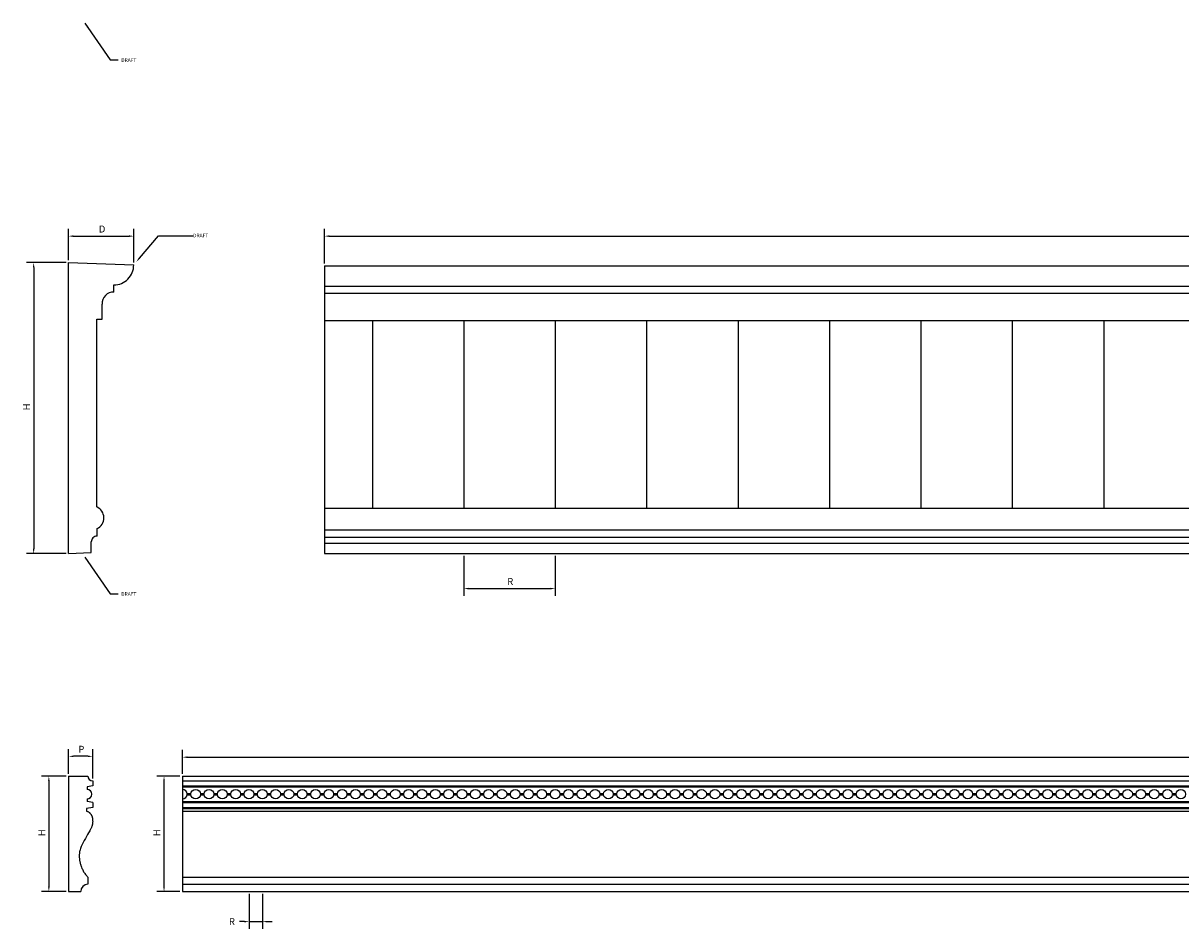
# Model space of a CAD drawing. Units: millimetres. Extents: x 1921 to 2153, y 810 to 930.
# Drawn here: x 1923 to 1953, y 875 to 898 of the extents above; entities that cross this region are included whole.
import ezdxf

# ---------------------------------------------------------------- set-up
doc = ezdxf.new("R2010")
doc.units = ezdxf.units.MM
doc.layers.add('DIMENSIONS', color=7, linetype='Continuous')
doc.layers.add('PART', color=7, linetype='Continuous')
doc.styles.add('ROMANS', font='TXT')
doc.styles.get("Standard").update_dxf_attribs({"font": 'arial.ttf'})
doc.dimstyles.new('BALMER1', dxfattribs={"dimscale": 0, "dimtxt": 0.18, "dimasz": 0.125, "dimexe": 0.1875, "dimexo": 0.0625, "dimgap": 0.09375, "dimtad": 1, "dimdec": 4, "dimlfac": -1, "dimzin": 0, "dimdsep": 46, "dimlunit": 4, "dimtxsty": 'Standard', "dimcen": 0.09375, "dimclrd": 256, "dimclre": 256, "dimclrt": 256, "dimadec": 0, "dimazin": 0, "dimtfac": 1, "dimtdec": 4, "dimtofl": 0, "dimtmove": 2, "dimatfit": 3, "dimfxl": 1, "dimtolj": 1, "dimtzin": 0, "dimarcsym": 0})

# ---------------------------------------------------------------- blocks, each defined once
blk = doc.blocks.new('h310')
at = {"layer": 'DIMENSIONS'}
blk.add_lwpolyline([(0.42319, -0.0277), (1.07955, -0.97942), (1.28763, -0.97967), (1.28763, -0.97967)], dxfattribs=at)
blk.add_solid([(0.5113, -0.11878), (0.42319, -0.0277), (0.477, -0.14243)], dxfattribs=at)
at = {"layer": 'DIMENSIONS', "style": 'ROMANS'}
blk.add_text('DRAFT', height=0.09375, dxfattribs=at).set_placement((1.36629, -1.03395))
blk = doc.blocks.new('*D20')
at = {"linetype": 'ByBlock', "transparency": 16777216}
for p, q in [((-1022.789, 549.217), (-1022.789, 550.117)), ((-934.789, 549.217), (-934.789, 550.117)), ((-1022.664, 549.929), (-934.914, 549.929))]:
    blk.add_line(p, q, dxfattribs=at)
for points in [[(-1022.664, 549.95), (-1022.664, 549.908), (-1022.789, 549.929)], [(-934.914, 549.95), (-934.914, 549.908), (-934.789, 549.929)]]:
    blk.add_solid(points, dxfattribs=at)
at = {"layer": 'DEFPOINTS', "color": 0, "linetype": 'ByBlock', "transparency": 16777216}
for p in [(-934.789, 549.929), (-1022.789, 549.154), (-934.789, 549.154)]:
    blk.add_point(p, dxfattribs=at)
at = {"linetype": 'ByBlock', "transparency": 16777216, "style": 'ROMANS'}
blk.add_text('L', height=0.18, dxfattribs=at).set_placement((-978.849, 550.023))
blk = doc.blocks.new('*D21')
at = {"linetype": 'ByBlock', "transparency": 16777216}
for p, q in [((-1029.505, 549.243), (-1030.536, 549.243)), ((-1030.349, 549.118), (-1030.349, 541.805)), ((-1029.502, 541.68), (-1030.536, 541.68))]:
    blk.add_line(p, q, dxfattribs=at)
for points in [[(-1030.37, 549.118), (-1030.328, 549.118), (-1030.349, 549.243)], [(-1030.37, 541.805), (-1030.328, 541.805), (-1030.349, 541.68)]]:
    blk.add_solid(points, dxfattribs=at)
at = {"layer": 'DEFPOINTS', "color": 0, "linetype": 'ByBlock', "transparency": 16777216}
for p in [(-1029.442, 549.243), (-1030.349, 541.68), (-1029.44, 541.68)]:
    blk.add_point(p, dxfattribs=at)
at = {"linetype": 'ByBlock', "transparency": 16777216, "style": 'ROMANS'}
blk.add_text('H', height=0.18, rotation=90, dxfattribs=at).set_placement((-1030.443, 545.402))
blk = doc.blocks.new('*D23')
at = {"linetype": 'ByBlock', "transparency": 16777216}
for p, q in [((-1029.442, 549.305), (-1029.442, 550.117)), ((-1027.748, 549.245), (-1027.748, 550.117)), ((-1029.317, 549.929), (-1027.873, 549.929))]:
    blk.add_line(p, q, dxfattribs=at)
for points in [[(-1029.317, 549.95), (-1029.317, 549.908), (-1029.442, 549.929)], [(-1027.873, 549.95), (-1027.873, 549.908), (-1027.748, 549.929)]]:
    blk.add_solid(points, dxfattribs=at)
at = {"layer": 'DEFPOINTS', "color": 0, "linetype": 'ByBlock', "transparency": 16777216}
for p in [(-1027.748, 549.929), (-1029.442, 549.243), (-1027.748, 549.182)]:
    blk.add_point(p, dxfattribs=at)
at = {"linetype": 'ByBlock', "transparency": 16777216, "style": 'ROMANS'}
blk.add_text('D', height=0.18, dxfattribs=at).set_placement((-1028.655, 550.023))
blk = doc.blocks.new('*D22')
at = {"linetype": 'ByBlock', "transparency": 16777216}
for p, q in [((-1019.168, 541.618), (-1019.168, 540.582)), ((-1016.792, 541.618), (-1016.792, 540.582)), ((-1019.043, 540.769), (-1016.917, 540.769))]:
    blk.add_line(p, q, dxfattribs=at)
for points in [[(-1019.043, 540.79), (-1019.043, 540.749), (-1019.168, 540.769)], [(-1016.917, 540.79), (-1016.917, 540.749), (-1016.792, 540.769)]]:
    blk.add_solid(points, dxfattribs=at)
at = {"layer": 'DEFPOINTS', "color": 0, "linetype": 'ByBlock', "transparency": 16777216}
for p in [(-1019.168, 541.68), (-1016.792, 541.68), (-1016.792, 540.769)]:
    blk.add_point(p, dxfattribs=at)
at = {"linetype": 'ByBlock', "transparency": 16777216, "style": 'ROMANS'}
blk.add_text('R', height=0.18, dxfattribs=at).set_placement((-1018.04, 540.863))
blk = doc.blocks.new('*D70')
at = {"layer": 'DEFPOINTS', "color": 0, "transparency": 16777216}
for p in [(-1029.44, 545.195), (-1029.44, 544.68), (-1028.815, 544.555)]:
    blk.add_point(p, dxfattribs=at)
at = {"layer": 'DIMENSIONS', "lineweight": -2, "transparency": 16777216}
for p, q in [((-1029.44, 544.743), (-1029.44, 545.382)), ((-1028.815, 544.618), (-1028.815, 545.382)), ((-1028.94, 545.195), (-1029.315, 545.195))]:
    blk.add_line(p, q, dxfattribs=at)
at = {"layer": 'DIMENSIONS', "transparency": 16777216}
for points in [[(-1029.315, 545.215), (-1029.315, 545.174), (-1029.44, 545.195)], [(-1028.94, 545.215), (-1028.94, 545.174), (-1028.815, 545.195)]]:
    blk.add_solid(points, dxfattribs=at)
blk.add_text('P', height=0.18, dxfattribs=at).set_placement((-1029.187, 545.288))
blk = doc.blocks.new('*D69')
at = {"layer": 'DEFPOINTS', "color": 0, "transparency": 16777216}
for p in [(-1029.44, 544.68), (-1029.954, 541.68), (-1029.44, 541.68)]:
    blk.add_point(p, dxfattribs=at)
at = {"layer": 'DIMENSIONS', "lineweight": -2, "transparency": 16777216}
for p, q in [((-1029.502, 544.68), (-1030.142, 544.68)), ((-1029.954, 544.555), (-1029.954, 541.805)), ((-1029.502, 541.68), (-1030.142, 541.68))]:
    blk.add_line(p, q, dxfattribs=at)
at = {"layer": 'DIMENSIONS', "transparency": 16777216}
for points in [[(-1029.975, 544.555), (-1029.933, 544.555), (-1029.954, 544.68)], [(-1029.975, 541.805), (-1029.933, 541.805), (-1029.954, 541.68)]]:
    blk.add_solid(points, dxfattribs=at)
blk.add_text('H', height=0.18, rotation=90, dxfattribs=at).set_placement((-1030.048, 543.12))
blk = doc.blocks.new('*D71')
at = {"layer": 'DEFPOINTS', "color": 0, "transparency": 16777216}
for p in [(-1024.748, 541.68), (-1024.402, 541.68), (-1024.402, 540.898)]:
    blk.add_point(p, dxfattribs=at)
at = {"layer": 'DIMENSIONS', "lineweight": -2, "transparency": 16777216}
for p, q in [((-1024.748, 541.618), (-1024.748, 540.71)), ((-1024.402, 541.618), (-1024.402, 540.71)), ((-1024.873, 540.898), (-1024.998, 540.898)), ((-1024.277, 540.898), (-1024.152, 540.898))]:
    blk.add_line(p, q, dxfattribs=at)
at = {"layer": 'DIMENSIONS', "transparency": 16777216}
for points in [[(-1024.873, 540.919), (-1024.873, 540.877), (-1024.748, 540.898)], [(-1024.277, 540.919), (-1024.277, 540.877), (-1024.402, 540.898)]]:
    blk.add_solid(points, dxfattribs=at)
blk.add_text('R', height=0.18, dxfattribs=at).set_placement((-1025.273, 540.808))
blk = doc.blocks.new('*D68')
at = {"layer": 'DEFPOINTS', "color": 0, "transparency": 16777216}
for p in [(-1026.961, 544.68), (-1026.483, 544.68), (-1026.483, 541.68)]:
    blk.add_point(p, dxfattribs=at)
at = {"layer": 'DIMENSIONS', "lineweight": -2, "transparency": 16777216}
for p, q in [((-1026.546, 544.68), (-1027.149, 544.68)), ((-1026.961, 541.805), (-1026.961, 544.555)), ((-1026.546, 541.68), (-1027.149, 541.68))]:
    blk.add_line(p, q, dxfattribs=at)
at = {"layer": 'DIMENSIONS', "transparency": 16777216}
for points in [[(-1026.982, 544.555), (-1026.94, 544.555), (-1026.961, 544.68)], [(-1026.982, 541.805), (-1026.94, 541.805), (-1026.961, 541.68)]]:
    blk.add_solid(points, dxfattribs=at)
blk.add_text('H', height=0.18, rotation=90, dxfattribs=at).set_placement((-1027.055, 543.12))
blk = doc.blocks.new('*D67')
at = {"layer": 'DEFPOINTS', "color": 0, "transparency": 16777216}
for p in [(-935.483, 545.172), (-1026.483, 544.68), (-935.483, 544.68)]:
    blk.add_point(p, dxfattribs=at)
at = {"layer": 'DIMENSIONS', "lineweight": -2, "transparency": 16777216}
for p, q in [((-1026.483, 544.743), (-1026.483, 545.36)), ((-935.483, 544.743), (-935.483, 545.36)), ((-1026.358, 545.172), (-935.608, 545.172))]:
    blk.add_line(p, q, dxfattribs=at)
at = {"layer": 'DIMENSIONS', "transparency": 16777216}
for points in [[(-1026.358, 545.193), (-1026.358, 545.152), (-1026.483, 545.172)], [(-935.608, 545.193), (-935.608, 545.152), (-935.483, 545.172)]]:
    blk.add_solid(points, dxfattribs=at)
blk.add_text('L', height=0.18, dxfattribs=at).set_placement((-981.043, 545.266))
blk = doc.blocks.new('h410')
at = {"layer": 'DIMENSIONS', "flags": 128}
blk.add_lwpolyline([(1.83759, 7.67463), (2.33774, 8.25811), (3.23404, 8.25811)], dxfattribs=at)
at = {"layer": 'DIMENSIONS'}
blk.add_lwpolyline([(0.42319, -0.09163), (1.07955, -1.04335), (1.28763, -1.0436), (1.28763, -1.0436)], dxfattribs=at)
at = {"layer": 'DIMENSIONS', "linetype": 'Continuous'}
blk.add_solid([(1.85341, 7.66107), (1.75624, 7.57972), (1.82177, 7.68819)], dxfattribs=at)
at = {"layer": 'DIMENSIONS'}
blk.add_solid([(0.5113, -0.1827), (0.42319, -0.09163), (0.477, -0.20636)], dxfattribs=at)
at = {"layer": 'PART'}
for p, q in [((0, 0), (-0.00246, 7.56259)), ((-0.00246, 7.56259), (1.69123, 7.50221)), ((6.65112, 7.47396), (94.65112, 7.47396)), ((6.65112, 7.47396), (6.65112, 0)), ((1.17568, 6.79297), (1.17568, 6.9791)), ((6.65112, 6.95085), (94.65112, 6.95085)), ((6.65112, 6.76472), (94.65112, 6.76472)), ((0.87319, 6.08736), (0.87319, 6.48148)), ((0.73144, 1.20988), (0.73144, 6.08736)), ((0.73144, 6.08736), (0.87319, 6.08736)), ((6.65112, 6.05911), (42.40112, 6.05911)), ((7.89643, 6.05911), (7.89643, 1.18163)), ((10.2721, 6.05911), (10.2721, 1.18163)), ((12.64777, 6.05911), (12.64777, 1.18163)), ((15.02344, 6.05911), (15.02344, 1.18163)), ((17.39911, 6.05911), (17.39911, 1.18163)), ((19.77478, 6.05911), (19.77478, 1.18163)), ((22.15045, 6.05911), (22.15045, 1.18163)), ((24.52612, 6.05911), (24.52612, 1.18163)), ((26.90179, 6.05911), (26.90179, 1.18163)), ((6.65112, 1.18163), (94.65112, 1.18163)), ((0.73988, 0.45368), (0.73988, 0.64685)), ((6.65112, 0.6186), (94.65112, 0.6186)), ((6.65112, 0.42543), (94.65112, 0.42543)), ((0, 0), (0.58784, 0.02825)), ((0.58784, 0.02825), (0.58784, 0.3005)), ((6.65112, 0.27225), (94.65112, 0.27225)), ((6.65112, 0), (94.65112, 0))]:
    blk.add_line(p, q, dxfattribs=at)
for centre, radius, start, end in [((1.17358, 7.49677), 0.51768, 270.232794, 0.601562), ((1.16125, 6.50467), 0.28866, 87.135102, 184.608291), ((0.605, 0.92641), 0.3104, 295.757639, 65.960293), ((0.73984, 0.30247), 0.15122, 89.981738, 180.745806)]:
    blk.add_arc(centre, radius, start, end, dxfattribs=at)
at = {"layer": 'DIMENSIONS', "style": 'ROMANS'}
for p in [(3.23404, 8.21827), (1.36629, -1.09787)]:
    blk.add_text('DRAFT', height=0.09375, dxfattribs=at).set_placement(p)
at = {"layer": 'DIMENSIONS'}
for base, p1, p2, text, picture, middle in [((1.69123, 8.2491), (-0.00246, 7.56259), (1.69123, 7.50221), 'D', '*D23', (0.84439, 8.43285)), ((94.65112, 8.2491), (6.65112, 7.47396), (94.65112, 7.47396), 'L', '*D20', (50.65112, 8.43285)), ((12.64777, -0.91074), (10.2721, 0), (12.64777, 0), 'R', '*D22', (11.45993, -0.72699))]:
    dim = blk.add_linear_dim(base=base, p1=p1, p2=p2, text=text, dimstyle='BALMER1', override={"dimscale": 1}, dxfattribs=at)
    dim.commit()
    dim.dimension.update_dxf_attribs({"geometry": picture, "text_midpoint": middle, "insert": (1029.43972, -541.68022)})
dim = blk.add_linear_dim(base=(-0.90912, 0), p1=(-0.00246, 7.56259), p2=(0, 0), angle=90, text='H', dimstyle='BALMER1', override={"dimscale": 1}, dxfattribs=at)
dim.commit()
dim.dimension.update_dxf_attribs({"geometry": '*D21', "text_midpoint": (-1.09287, 3.78129), "insert": (1029.43972, -541.68022)})
blk = doc.blocks.new('m560')
at = {"layer": 'DIMENSIONS'}
blk.add_line((4.69127, -0.78223), (5.03818, -0.78223), dxfattribs=at)
at = {"layer": 'PART'}
for p, q in [((0, 3), (0.5, 3)), ((0, 3), (0, 0)), ((0.625, 2.75), (0.4784, 2.72222)), ((0.4784, 2.72222), (0.4784, 2.65625)), ((0.625, 2.875), (0.625, 2.75)), ((2.9567, 3), (2.9567, 0)), ((2.9567, 3), (93.9567, 3)), ((2.9567, 2.875), (93.9567, 2.875)), ((2.9567, 2.75), (93.9567, 2.75)), ((2.9567, 2.72222), (93.9567, 2.72222)), ((3.07997, 2.55193), (3.17943, 2.55193)), ((3.07997, 2.51057), (3.17943, 2.51057)), ((3.42598, 2.55193), (3.52543, 2.55193)), ((3.42598, 2.51057), (3.52543, 2.51057)), ((3.77199, 2.55193), (3.87144, 2.55193)), ((3.77199, 2.51057), (3.87144, 2.51057)), ((4.118, 2.55193), (4.21745, 2.55193)), ((4.118, 2.51057), (4.21745, 2.51057)), ((4.464, 2.55193), (4.56346, 2.55193)), ((4.464, 2.51057), (4.56346, 2.51057)), ((4.81001, 2.55193), (4.90946, 2.55193)), ((4.81001, 2.51057), (4.90946, 2.51057)), ((5.15602, 2.55193), (5.25547, 2.55193)), ((5.15602, 2.51057), (5.25547, 2.51057)), ((5.50203, 2.55193), (5.60148, 2.55193)), ((5.50203, 2.51057), (5.60148, 2.51057)), ((5.84803, 2.55193), (5.94749, 2.55193)), ((5.84803, 2.51057), (5.94749, 2.51057)), ((6.19404, 2.55193), (6.29349, 2.55193)), ((6.19404, 2.51057), (6.29349, 2.51057)), ((6.54005, 2.55193), (6.6395, 2.55193)), ((6.54005, 2.51057), (6.6395, 2.51057)), ((6.88606, 2.55193), (6.98551, 2.55193)), ((6.88606, 2.51057), (6.98551, 2.51057)), ((7.23206, 2.55193), (7.33152, 2.55193)), ((7.23206, 2.51057), (7.33152, 2.51057)), ((7.57807, 2.55193), (7.67752, 2.55193)), ((7.57807, 2.51057), (7.67752, 2.51057)), ((7.92408, 2.55193), (8.02353, 2.55193)), ((7.92408, 2.51057), (8.02353, 2.51057)), ((8.27009, 2.55193), (8.36954, 2.55193)), ((8.27009, 2.51057), (8.36954, 2.51057)), ((8.61609, 2.55193), (8.71555, 2.55193)), ((8.61609, 2.51057), (8.71555, 2.51057)), ((8.9621, 2.55193), (9.06155, 2.55193)), ((8.9621, 2.51057), (9.06155, 2.51057)), ((9.30811, 2.55193), (9.40756, 2.55193)), ((9.30811, 2.51057), (9.40756, 2.51057)), ((9.65412, 2.55193), (9.75357, 2.55193)), ((9.65412, 2.51057), (9.75357, 2.51057)), ((10.00012, 2.55193), (10.09958, 2.55193)), ((10.00012, 2.51057), (10.09958, 2.51057)), ((10.34613, 2.55193), (10.44559, 2.55193)), ((10.34613, 2.51057), (10.44559, 2.51057)), ((10.69214, 2.55193), (10.79159, 2.55193)), ((10.69214, 2.51057), (10.79159, 2.51057)), ((11.03815, 2.55193), (11.1376, 2.55193)), ((11.03815, 2.51057), (11.1376, 2.51057)), ((11.38416, 2.55193), (11.48361, 2.55193)), ((11.38416, 2.51057), (11.48361, 2.51057)), ((11.73016, 2.55193), (11.82962, 2.55193)), ((11.73016, 2.51057), (11.82962, 2.51057)), ((12.07617, 2.55193), (12.17562, 2.55193)), ((12.07617, 2.51057), (12.17562, 2.51057)), ((12.42218, 2.55193), (12.52163, 2.55193)), ((12.42218, 2.51057), (12.52163, 2.51057)), ((12.76819, 2.55193), (12.86764, 2.55193)), ((12.76819, 2.51057), (12.86764, 2.51057)), ((13.11419, 2.55193), (13.21365, 2.55193)), ((13.11419, 2.51057), (13.21365, 2.51057)), ((13.4602, 2.55193), (13.55965, 2.55193)), ((13.4602, 2.51057), (13.55965, 2.51057)), ((13.80621, 2.55193), (13.90566, 2.55193)), ((13.80621, 2.51057), (13.90566, 2.51057)), ((14.15222, 2.55193), (14.25167, 2.55193)), ((14.15222, 2.51057), (14.25167, 2.51057)), ((14.49822, 2.55193), (14.59768, 2.55193)), ((14.49822, 2.51057), (14.59768, 2.51057)), ((14.84423, 2.55193), (14.94368, 2.55193)), ((14.84423, 2.51057), (14.94368, 2.51057)), ((15.19024, 2.55193), (15.28969, 2.55193)), ((15.19024, 2.51057), (15.28969, 2.51057)), ((15.53625, 2.55193), (15.6357, 2.55193)), ((15.53625, 2.51057), (15.6357, 2.51057)), ((15.88225, 2.55193), (15.98171, 2.55193)), ((15.88225, 2.51057), (15.98171, 2.51057)), ((16.22826, 2.55193), (16.32771, 2.55193)), ((16.22826, 2.51057), (16.32771, 2.51057)), ((16.57427, 2.55193), (16.67372, 2.55193)), ((16.57427, 2.51057), (16.67372, 2.51057)), ((16.92028, 2.55193), (17.01973, 2.55193)), ((16.92028, 2.51057), (17.01973, 2.51057)), ((17.26628, 2.55193), (17.36574, 2.55193)), ((17.26628, 2.51057), (17.36574, 2.51057)), ((17.61229, 2.55193), (17.71174, 2.55193)), ((17.61229, 2.51057), (17.71174, 2.51057)), ((17.9583, 2.55193), (18.05775, 2.55193)), ((17.9583, 2.51057), (18.05775, 2.51057)), ((18.30431, 2.55193), (18.40376, 2.55193)), ((18.30431, 2.51057), (18.40376, 2.51057)), ((18.65032, 2.55193), (18.74977, 2.55193)), ((18.65032, 2.51057), (18.74977, 2.51057)), ((18.99632, 2.55193), (19.09578, 2.55193)), ((18.99632, 2.51057), (19.09578, 2.51057)), ((19.34233, 2.55193), (19.44178, 2.55193)), ((19.34233, 2.51057), (19.44178, 2.51057)), ((19.68834, 2.55193), (19.78779, 2.55193)), ((19.68834, 2.51057), (19.78779, 2.51057)), ((20.03435, 2.55193), (20.1338, 2.55193)), ((20.03435, 2.51057), (20.1338, 2.51057)), ((20.38035, 2.55193), (20.47981, 2.55193)), ((20.38035, 2.51057), (20.47981, 2.51057)), ((20.72636, 2.55193), (20.82581, 2.55193)), ((20.72636, 2.51057), (20.82581, 2.51057)), ((21.07237, 2.55193), (21.17182, 2.55193)), ((21.07237, 2.51057), (21.17182, 2.51057)), ((21.41838, 2.55193), (21.51783, 2.55193)), ((21.41838, 2.51057), (21.51783, 2.51057)), ((21.76438, 2.55193), (21.86384, 2.55193)), ((21.76438, 2.51057), (21.86384, 2.51057)), ((22.11039, 2.55193), (22.20984, 2.55193)), ((22.11039, 2.51057), (22.20984, 2.51057)), ((22.4564, 2.55193), (22.55585, 2.55193)), ((22.4564, 2.51057), (22.55585, 2.51057)), ((22.80241, 2.55193), (22.90186, 2.55193)), ((22.80241, 2.51057), (22.90186, 2.51057)), ((23.14841, 2.55193), (23.24787, 2.55193)), ((23.14841, 2.51057), (23.24787, 2.51057)), ((23.49442, 2.55193), (23.59387, 2.55193)), ((23.49442, 2.51057), (23.59387, 2.51057)), ((23.84043, 2.55193), (23.93988, 2.55193)), ((23.84043, 2.51057), (23.93988, 2.51057)), ((24.18644, 2.55193), (24.28589, 2.55193)), ((24.18644, 2.51057), (24.28589, 2.51057)), ((24.53244, 2.55193), (24.6319, 2.55193)), ((24.53244, 2.51057), (24.6319, 2.51057)), ((24.87845, 2.55193), (24.9779, 2.55193)), ((24.87845, 2.51057), (24.9779, 2.51057)), ((25.22446, 2.55193), (25.32391, 2.55193)), ((25.22446, 2.51057), (25.32391, 2.51057)), ((25.57047, 2.55193), (25.66992, 2.55193)), ((25.57047, 2.51057), (25.66992, 2.51057)), ((25.91647, 2.55193), (26.01593, 2.55193)), ((25.91647, 2.51057), (26.01593, 2.51057)), ((26.26248, 2.55193), (26.36194, 2.55193)), ((26.26248, 2.51057), (26.36194, 2.51057)), ((26.60849, 2.55193), (26.70794, 2.55193)), ((26.60849, 2.51057), (26.70794, 2.51057)), ((26.9545, 2.55193), (27.05395, 2.55193)), ((26.9545, 2.51057), (27.05395, 2.51057)), ((27.30051, 2.55193), (27.39996, 2.55193)), ((27.30051, 2.51057), (27.39996, 2.51057)), ((27.64651, 2.55193), (27.74597, 2.55193)), ((27.64651, 2.51057), (27.74597, 2.51057)), ((27.99252, 2.55193), (28.09197, 2.55193)), ((27.99252, 2.51057), (28.09197, 2.51057)), ((28.33853, 2.55193), (28.43798, 2.55193)), ((28.33853, 2.51057), (28.43798, 2.51057)), ((28.68454, 2.55193), (28.78399, 2.55193)), ((28.68454, 2.51057), (28.78399, 2.51057)), ((0.625, 2.1875), (0.46233, 2.15668)), ((0.46233, 2.15668), (0.46233, 2.09071)), ((0.4784, 2.40625), (0.4784, 2.34028)), ((0.625, 2.3125), (0.4784, 2.34028)), ((0.625, 2.3125), (0.625, 2.1875)), ((2.9567, 2.34028), (93.9567, 2.34028)), ((2.9567, 2.3125), (93.9567, 2.3125)), ((2.9567, 2.1875), (93.9567, 2.1875)), ((2.9567, 2.15668), (93.9567, 2.15668)), ((2.9567, 2.09071), (93.9567, 2.09071)), ((0.5, 0.375), (0.5, 0.1875)), ((2.9567, 0.375), (93.9567, 0.375)), ((0, 0), (0.3125, 0)), ((2.9567, 0.1875), (93.9567, 0.1875)), ((2.9567, 0), (93.9567, 0))]:
    blk.add_line(p, q, dxfattribs=at)
at = {"layer": 'PART', "flags": 128}
blk.add_lwpolyline([(0.46233, 2.09071, -0.02631462), (0.48611, 2.0839, -0.04281056), (0.50002, 2.07773, -0.00680068), (0.52413, 2.06404, -0.02495998), (0.53045, 2.0599, -0.02040659), (0.5424, 2.05042, -0.01851506), (0.55471, 2.03899, -0.02612542), (0.56884, 2.0233, -0.02512351), (0.58178, 2.00557, -0.02251019), (0.59254, 1.98744, -0.02653893), (0.60011, 1.97124, -0.01767687), (0.60709, 1.95204, -0.02041232), (0.61186, 1.935, -0.0119376), (0.61577, 1.91649, -0.01076619), (0.61916, 1.89578, -0.01384839), (0.62228, 1.86845, -0.0126228), (0.6241, 1.83833, -0.01614327), (0.62419, 1.80773, -0.01642665), (0.62232, 1.77772, -0.01352255), (0.61943, 1.75418, -0.01438247), (0.61548, 1.73223, -0.01685377), (0.6102, 1.71067, -0.01591999), (0.60312, 1.68826, -0.01945591), (0.59208, 1.66035, -0.0189438), (0.57857, 1.63264, -0.01233132), (0.5721, 1.62122, 0.00332893), (0.54735, 1.57937, 0.01711563), (0.3274, 1.17009, 0.06723103), (0.28951, 1.05751, 0.00724954), (0.28277, 1.01956, 0.01590929), (0.2805, 1.00214, 0.00430756), (0.27706, 0.96365, 0.01044575), (0.27611, 0.94774, 0.00998285), (0.27559, 0.92046, 0.01037867), (0.27617, 0.89422, 0.00932619), (0.27776, 0.86826, 0.00899532), (0.2804, 0.84143, 0.00955504), (0.28373, 0.81693, 0.00840088), (0.28852, 0.78923, 0.01258074), (0.29643, 0.75264, 0.01110795), (0.30734, 0.71167, 0.00727581), (0.31375, 0.69075, 0.00494545), (0.32392, 0.66023, 0.01535555), (0.34617, 0.60149, 0.0195424), (0.36684, 0.55666, 0.00798738), (0.37953, 0.53269, 0.01112039), (0.38929, 0.51584, 0.00886431), (0.40385, 0.49289, 0.00976781), (0.41783, 0.47256, 0.00993593), (0.42145, 0.46771, 0.00113288), (0.45416, 0.42592, 0.01668809), (0.47024, 0.40681, 0.00956565), (0.5, 0.375)], format="xyb", dxfattribs=at)
at = {"layer": 'PART'}
for centre in [(3.3027, 2.53125), (3.64871, 2.53125), (3.99472, 2.53125), (4.34073, 2.53125), (4.68673, 2.53125), (5.03274, 2.53125), (5.37875, 2.53125), (5.72476, 2.53125), (6.07076, 2.53125), (6.41677, 2.53125), (6.76278, 2.53125), (7.10879, 2.53125), (7.45479, 2.53125), (7.8008, 2.53125), (8.14681, 2.53125), (8.49282, 2.53125), (8.83882, 2.53125), (9.18483, 2.53125), (9.53084, 2.53125), (9.87685, 2.53125), (10.22286, 2.53125), (10.56886, 2.53125), (10.91487, 2.53125), (11.26088, 2.53125), (11.60689, 2.53125), (11.95289, 2.53125), (12.2989, 2.53125), (12.64491, 2.53125), (12.99092, 2.53125), (13.33692, 2.53125), (13.68293, 2.53125), (14.02894, 2.53125), (14.37495, 2.53125), (14.72095, 2.53125), (15.06696, 2.53125), (15.41297, 2.53125), (15.75898, 2.53125), (16.10498, 2.53125), (16.45099, 2.53125), (16.797, 2.53125), (17.14301, 2.53125), (17.48901, 2.53125), (17.83502, 2.53125), (18.18103, 2.53125), (18.52704, 2.53125), (18.87305, 2.53125), (19.21905, 2.53125), (19.56506, 2.53125), (19.91107, 2.53125), (20.25708, 2.53125), (20.60308, 2.53125), (20.94909, 2.53125), (21.2951, 2.53125), (21.64111, 2.53125), (21.98711, 2.53125), (22.33312, 2.53125), (22.67913, 2.53125), (23.02514, 2.53125), (23.37114, 2.53125), (23.71715, 2.53125), (24.06316, 2.53125), (24.40917, 2.53125), (24.75517, 2.53125), (25.10118, 2.53125), (25.44719, 2.53125), (25.7932, 2.53125), (26.1392, 2.53125), (26.48521, 2.53125), (26.83122, 2.53125), (27.17723, 2.53125), (27.52324, 2.53125), (27.86924, 2.53125), (28.21525, 2.53125), (28.56126, 2.53125), (28.90727, 2.53125)]:
    blk.add_circle(centre, 0.125, dxfattribs=at)
for centre, radius, start, end in [((0.625, 3), 0.125, 180, 270), ((0.4784, 2.53125), 0.125, 270, 90), ((2.9567, 2.53125), 0.125, 270, 90), ((0.5, 0), 0.1875, 90, 180)]:
    blk.add_arc(centre, radius, start, end, dxfattribs=at)
at = {"layer": 'DIMENSIONS'}
for base, p1, p2, text, picture, middle in [((0, 3.51442), (0.625, 2.875), (0, 3), 'P', '*D70', (0.3125, 3.69817)), ((93.9567, 3.49217), (2.9567, 3), (93.9567, 3), 'L', '*D67', (48.4567, 3.67592))]:
    dim = blk.add_linear_dim(base=base, p1=p1, p2=p2, text=text, dimstyle='BALMER1', override={"dimscale": 1}, dxfattribs=at)
    dim.commit()
    dim.dimension.update_dxf_attribs({"geometry": picture, "text_midpoint": middle, "insert": (1029.43972, -541.68022)})
for base, p1, p2, angle, picture, middle in [((-0.51442, 0), (0, 3), (0, 0), 270, '*D69', (-0.69817, 1.5)), ((2.47842, 3), (2.9567, 0), (2.9567, 3), 90, '*D68', (2.29467, 1.5))]:
    dim = blk.add_linear_dim(base=base, p1=p1, p2=p2, angle=angle, text='H', dimstyle='BALMER1', override={"dimscale": 1}, dxfattribs=at)
    dim.commit()
    dim.dimension.update_dxf_attribs({"geometry": picture, "text_midpoint": middle, "insert": (1029.43972, -541.68022)})
dim = blk.add_linear_dim(base=(5.03818, -0.78223), p1=(4.69127, 0), p2=(5.03818, 0), text='R', dimstyle='BALMER1', override={"dimscale": 1}, dxfattribs=at)
dim.commit()
dim.dimension.update_dxf_attribs({"geometry": '*D71', "text_midpoint": (4.22663, -0.78223), "dimtype": 128, "insert": (1029.43972, -541.68022)})

msp = doc.modelspace()

# ---------------------------------------------------------------- block references
for name, p in [('h310', (1924.127, 898.074)), ('h410', (1924.127, 884.262)), ('m560', (1924.127, 875.477))]:
    msp.add_blockref(name, p)

doc.saveas('drawing.dxf')
